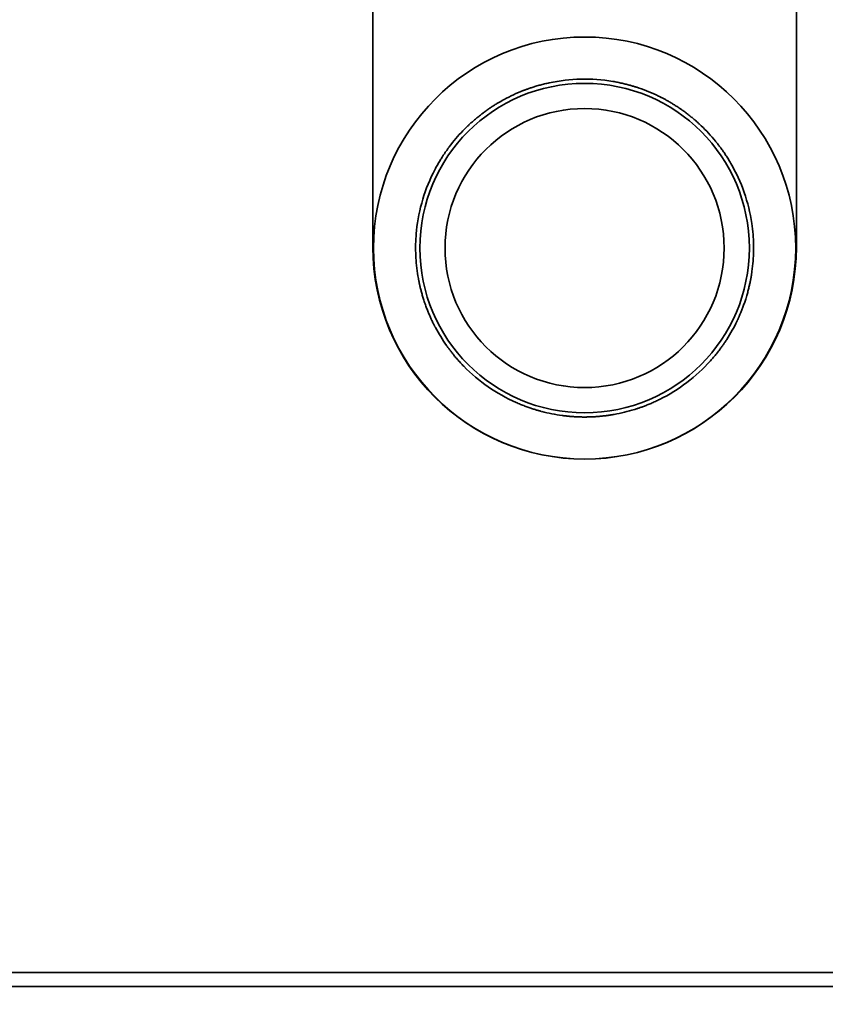
# Model space of a CAD drawing. Extents: x 8191 to 8662, y 60018 to 60314.
# Drawn here: x 8580 to 8582, y 60139 to 60141 of the extents above; entities that cross this region are included whole.
import ezdxf

# ---------------------------------------------------------------- set-up
doc = ezdxf.new("R2010")
doc.units = 0
doc.header["$MEASUREMENT"] = 0
doc.layers.get('Defpoints').update_dxf_attribs({"linetype": 'CONTINUOUS'})
doc.layers.add('AM_5', color=3, linetype='CONTINUOUS', lineweight=15)
doc.layers.add('Visible Edges(Pearson)', color=7, linetype='CONTINUOUS', lineweight=35)
doc.styles.add('CONVERTER_1', font='simplex.shx', dxfattribs={"width": 0.95})
doc.styles.add('Text1', font='arial.ttf', dxfattribs={"width": 0.95})
doc.dimstyles.new('ACAD DIMS$0', dxfattribs={"dimtxt": 3, "dimasz": 1.5, "dimexe": 1.5, "dimexo": 1.5, "dimgap": 0.09, "dimtad": 0, "dimtih": 1, "dimtoh": 1, "dimdec": 3, "dimzin": 12, "dimdsep": 46, "dimlunit": 4, "dimtxsty": 'CONVERTER_1', "dimcen": 0.09, "dimclrd": 1, "dimclre": 1, "dimclrt": 256, "dimadec": 0, "dimazin": 0, "dimtfac": 1, "dimtdec": 3, "dimtofl": 0, "dimtmove": 0, "dimatfit": 3, "dimfxl": 1, "dimfrac": 2, "dimtolj": 1, "dimtzin": 0, "dimarcsym": 0})

# ---------------------------------------------------------------- blocks, each defined once
blk = doc.blocks.new('*D16')
at = {"layer": 'AM_5', "color": 1, "linetype": 'ByBlock', "lineweight": -2, "transparency": 16777216}
for p, q in [((8563.1933, 60172.9778), (8631.8555, 60172.9778)), ((8630.3555, 60171.4778), (8630.3555, 60144.0445)), ((8630.3555, 60093.6798), (8630.3555, 60139.4164)), ((8573.1287, 60092.1798), (8631.8555, 60092.1798))]:
    blk.add_line(p, q, dxfattribs=at)
at = {"layer": 'AM_5', "color": 1, "transparency": 16777216}
for points in [[(8630.1055, 60171.4778), (8630.6055, 60171.4778), (8630.3555, 60172.9778)], [(8630.1055, 60093.6798), (8630.6055, 60093.6798), (8630.3555, 60092.1798)]]:
    blk.add_solid(points, dxfattribs=at)
at = {"layer": 'Defpoints', "color": 0, "transparency": 16777216}
for p in [(8561.6933, 60172.9778), (8630.3555, 60172.9778), (8571.6287, 60092.1798)]:
    blk.add_point(p, dxfattribs=at)
at = {"layer": 'AM_5', "color": 7, "transparency": 16777216, "insert": (8630.3555, 60141.7305), "char_height": 1.5, "attachment_point": 5, "style": 'Text1'}
blk.add_mtext('\\A1;6\'-8 3/4"\\P [2052mm]', dxfattribs=at)

msp = doc.modelspace()

# ---------------------------------------------------------------- linework, layer by layer
at = {"layer": 'Visible Edges(Pearson)'}
for p, q in [((8580.866, 60140.8271), (8580.866, 60142.1795)), ((8582.0353, 60142.1795), (8582.0353, 60140.8271)), ((8587.4112, 60138.8251), (8571.8207, 60138.8251)), ((8571.7813, 60138.7858), (8587.4506, 60138.7858))]:
    msp.add_line(p, q, dxfattribs=at)
for radius in [0.5827, 0.4548, 0.3853]:
    msp.add_circle((8581.4506, 60140.8251), radius, dxfattribs=at)
for centre, radius, start, end in [((8581.4506, 60140.8251), 0.4665, 80.3736, 102.0885), ((8581.4506, 60140.8251), 0.4665, 111.2853, 118.3963), ((8581.4506, 60140.8251), 0.4665, 64.0658, 71.1768), ((8581.4506, 60140.8251), 0.4665, 54.7695, 55.6927), ((8581.4506, 60140.8251), 0.4665, 126.7695, 127.6927), ((8581.4506, 60140.8251), 0.4665, 136.0658, 143.1768), ((8581.4506, 60140.8251), 0.4665, 39.2853, 46.3963), ((8581.4506, 60140.8251), 0.4665, 152.3736, 174.0885), ((8581.4506, 60140.8251), 0.4665, 8.3667, 30.0885), ((8581.4506, 60140.8271), 0.5846, 180, 0), ((8581.4506, 60140.8251), 0.4665, 183.2853, 190.3963), ((8581.4506, 60140.8251), 0.4665, 352.0348, 359.173), ((8581.4506, 60140.8251), 0.4665, 342.7985, 343.6636), ((8581.4506, 60140.8251), 0.4665, 198.7695, 199.6927), ((8581.4506, 60140.8251), 0.4665, 208.0658, 215.1768), ((8581.4506, 60140.8251), 0.4665, 327.2891, 334.4273), ((8581.4506, 60140.8251), 0.4665, 224.3736, 246.0885), ((8581.4506, 60140.8251), 0.4665, 296.3736, 318.0954), ((8581.4506, 60140.8251), 0.4665, 255.2853, 262.3963), ((8581.4506, 60140.8251), 0.4665, 270.7695, 271.6927), ((8581.4506, 60140.8251), 0.4665, 280.0658, 287.1768)]:
    msp.add_arc(centre, radius, start, end, dxfattribs=at)
for points, knots in [([(8581.6011, 60141.2667), (8581.6005, 60141.267), (8581.5997, 60141.2672), (8581.5989, 60141.2675), (8581.5981, 60141.2678), (8581.5971, 60141.2681), (8581.5962, 60141.2684), (8581.5952, 60141.2687), (8581.5941, 60141.2691), (8581.593, 60141.2694), (8581.5918, 60141.2698), (8581.5906, 60141.2702), (8581.5893, 60141.2706), (8581.5881, 60141.271), (8581.5867, 60141.2714), (8581.5853, 60141.2718), (8581.5839, 60141.2722), (8581.5824, 60141.2727), (8581.5809, 60141.2731), (8581.5793, 60141.2736), (8581.5777, 60141.274), (8581.5761, 60141.2745), (8581.5744, 60141.275), (8581.5727, 60141.2754), (8581.571, 60141.2759), (8581.5692, 60141.2764), (8581.5674, 60141.2768), (8581.5655, 60141.2773), (8581.5637, 60141.2778), (8581.5618, 60141.2782), (8581.5599, 60141.2787), (8581.5579, 60141.2792), (8581.556, 60141.2796), (8581.5539, 60141.2801), (8581.5519, 60141.2805), (8581.5499, 60141.281), (8581.5478, 60141.2814), (8581.5458, 60141.2819), (8581.5437, 60141.2823), (8581.5415, 60141.2827), (8581.5394, 60141.2832), (8581.5373, 60141.2836), (8581.5351, 60141.284), (8581.533, 60141.2844), (8581.5308, 60141.2847), (8581.5286, 60141.2851)], [0, 0, 0, 0, 0.066667, 0.066667, 0.066667, 0.133333, 0.133333, 0.133333, 0.2, 0.2, 0.2, 0.266667, 0.266667, 0.266667, 0.333333, 0.333333, 0.333333, 0.4, 0.4, 0.4, 0.466667, 0.466667, 0.466667, 0.533333, 0.533333, 0.533333, 0.6, 0.6, 0.6, 0.666667, 0.666667, 0.666667, 0.733333, 0.733333, 0.733333, 0.8, 0.8, 0.8, 0.866667, 0.866667, 0.866667, 0.933333, 0.933333, 0.933333, 1, 1, 1, 1]), ([(8581.3529, 60141.2813), (8581.3508, 60141.2809), (8581.3486, 60141.2804), (8581.3465, 60141.2799), (8581.3443, 60141.2794), (8581.3422, 60141.2789), (8581.3401, 60141.2784), (8581.338, 60141.2779), (8581.3359, 60141.2774), (8581.3339, 60141.2768), (8581.3318, 60141.2763), (8581.3298, 60141.2758), (8581.3278, 60141.2752), (8581.3259, 60141.2747), (8581.3239, 60141.2741), (8581.322, 60141.2736), (8581.3201, 60141.273), (8581.3182, 60141.2725), (8581.3164, 60141.2719), (8581.3145, 60141.2714), (8581.3128, 60141.2708), (8581.311, 60141.2703), (8581.3093, 60141.2698), (8581.3076, 60141.2692), (8581.306, 60141.2687), (8581.3043, 60141.2682), (8581.3028, 60141.2676), (8581.3012, 60141.2671), (8581.2997, 60141.2666), (8581.2983, 60141.2661), (8581.2969, 60141.2656), (8581.2955, 60141.2651), (8581.2942, 60141.2647), (8581.2929, 60141.2642), (8581.2916, 60141.2638), (8581.2904, 60141.2633), (8581.2893, 60141.2629), (8581.2882, 60141.2625), (8581.2871, 60141.2621), (8581.2862, 60141.2617), (8581.2852, 60141.2614), (8581.2843, 60141.261), (8581.2835, 60141.2607), (8581.2827, 60141.2604), (8581.2819, 60141.2601), (8581.2813, 60141.2599)], [0, 0, 0, 0, 0.066667, 0.066667, 0.066667, 0.133333, 0.133333, 0.133333, 0.2, 0.2, 0.2, 0.266667, 0.266667, 0.266667, 0.333333, 0.333333, 0.333333, 0.4, 0.4, 0.4, 0.466667, 0.466667, 0.466667, 0.533333, 0.533333, 0.533333, 0.6, 0.6, 0.6, 0.666667, 0.666667, 0.666667, 0.733333, 0.733333, 0.733333, 0.8, 0.8, 0.8, 0.866667, 0.866667, 0.866667, 0.933333, 0.933333, 0.933333, 1, 1, 1, 1]), ([(8581.2287, 60141.2355), (8581.2282, 60141.2352), (8581.2276, 60141.2349), (8581.2269, 60141.2345), (8581.2262, 60141.2341), (8581.2254, 60141.2337), (8581.2246, 60141.2333), (8581.2238, 60141.2328), (8581.2229, 60141.2323), (8581.222, 60141.2318), (8581.221, 60141.2313), (8581.22, 60141.2307), (8581.219, 60141.2301), (8581.2179, 60141.2295), (8581.2168, 60141.2289), (8581.2157, 60141.2282), (8581.2145, 60141.2275), (8581.2133, 60141.2268), (8581.2121, 60141.2261), (8581.2108, 60141.2253), (8581.2096, 60141.2246), (8581.2082, 60141.2238), (8581.2069, 60141.223), (8581.2055, 60141.2221), (8581.2041, 60141.2212), (8581.2027, 60141.2204), (8581.2013, 60141.2195), (8581.1998, 60141.2185), (8581.1984, 60141.2176), (8581.1969, 60141.2166), (8581.1953, 60141.2156), (8581.1938, 60141.2146), (8581.1923, 60141.2136), (8581.1907, 60141.2126), (8581.1892, 60141.2115), (8581.1876, 60141.2105), (8581.186, 60141.2094), (8581.1844, 60141.2083), (8581.1828, 60141.2071), (8581.1811, 60141.206), (8581.1795, 60141.2048), (8581.1779, 60141.2037), (8581.1763, 60141.2025), (8581.1746, 60141.2013), (8581.173, 60141.2001), (8581.1714, 60141.1989)], [0, 0, 0, 0, 0.066667, 0.066667, 0.066667, 0.133333, 0.133333, 0.133333, 0.2, 0.2, 0.2, 0.266667, 0.266667, 0.266667, 0.333333, 0.333333, 0.333333, 0.4, 0.4, 0.4, 0.466667, 0.466667, 0.466667, 0.533333, 0.533333, 0.533333, 0.6, 0.6, 0.6, 0.666667, 0.666667, 0.666667, 0.733333, 0.733333, 0.733333, 0.8, 0.8, 0.8, 0.866667, 0.866667, 0.866667, 0.933333, 0.933333, 0.933333, 1, 1, 1, 1]), ([(8581.7136, 60141.2105), (8581.7119, 60141.2117), (8581.7102, 60141.2128), (8581.7085, 60141.2139), (8581.7068, 60141.215), (8581.7052, 60141.2161), (8581.7035, 60141.2172), (8581.7018, 60141.2183), (8581.7002, 60141.2193), (8581.6985, 60141.2204), (8581.6969, 60141.2214), (8581.6952, 60141.2224), (8581.6936, 60141.2234), (8581.692, 60141.2244), (8581.6904, 60141.2253), (8581.6889, 60141.2262), (8581.6873, 60141.2272), (8581.6858, 60141.2281), (8581.6843, 60141.2289), (8581.6828, 60141.2298), (8581.6813, 60141.2307), (8581.6799, 60141.2315), (8581.6784, 60141.2323), (8581.677, 60141.2331), (8581.6757, 60141.2338), (8581.6743, 60141.2346), (8581.673, 60141.2353), (8581.6717, 60141.236), (8581.6704, 60141.2366), (8581.6692, 60141.2373), (8581.668, 60141.2379), (8581.6669, 60141.2385), (8581.6657, 60141.2391), (8581.6647, 60141.2397), (8581.6636, 60141.2402), (8581.6626, 60141.2408), (8581.6616, 60141.2412), (8581.6606, 60141.2417), (8581.6597, 60141.2422), (8581.6589, 60141.2426), (8581.6581, 60141.243), (8581.6573, 60141.2434), (8581.6566, 60141.2438), (8581.6559, 60141.2441), (8581.6552, 60141.2444), (8581.6547, 60141.2447)], [0, 0, 0, 0, 0.066667, 0.066667, 0.066667, 0.133333, 0.133333, 0.133333, 0.2, 0.2, 0.2, 0.266667, 0.266667, 0.266667, 0.333333, 0.333333, 0.333333, 0.4, 0.4, 0.4, 0.466667, 0.466667, 0.466667, 0.533333, 0.533333, 0.533333, 0.6, 0.6, 0.6, 0.666667, 0.666667, 0.666667, 0.733333, 0.733333, 0.733333, 0.8, 0.8, 0.8, 0.866667, 0.866667, 0.866667, 0.933333, 0.933333, 0.933333, 1, 1, 1, 1]), ([(8581.7724, 60141.163), (8581.7719, 60141.1634), (8581.7714, 60141.1639), (8581.7708, 60141.1645), (8581.7702, 60141.165), (8581.7696, 60141.1656), (8581.7689, 60141.1662), (8581.7682, 60141.1669), (8581.7675, 60141.1675), (8581.7667, 60141.1683), (8581.7659, 60141.169), (8581.7651, 60141.1698), (8581.7642, 60141.1706), (8581.7633, 60141.1714), (8581.7623, 60141.1723), (8581.7613, 60141.1731), (8581.7604, 60141.174), (8581.7593, 60141.1749), (8581.7582, 60141.1759), (8581.7571, 60141.1769), (8581.756, 60141.1778), (8581.7548, 60141.1789), (8581.7537, 60141.1799), (8581.7524, 60141.1809), (8581.7512, 60141.182), (8581.7499, 60141.183), (8581.7486, 60141.1841), (8581.7473, 60141.1852), (8581.7459, 60141.1863), (8581.7445, 60141.1875), (8581.7431, 60141.1886), (8581.7417, 60141.1897), (8581.7403, 60141.1909), (8581.7388, 60141.192), (8581.7373, 60141.1932), (8581.7358, 60141.1944), (8581.7342, 60141.1956), (8581.7327, 60141.1967), (8581.7311, 60141.1979), (8581.7295, 60141.1991), (8581.728, 60141.2003), (8581.7263, 60141.2015), (8581.7247, 60141.2027), (8581.7231, 60141.2039), (8581.7214, 60141.205), (8581.7197, 60141.2062)], [0, 0, 0, 0, 0.066667, 0.066667, 0.066667, 0.133333, 0.133333, 0.133333, 0.2, 0.2, 0.2, 0.266667, 0.266667, 0.266667, 0.333333, 0.333333, 0.333333, 0.4, 0.4, 0.4, 0.466667, 0.466667, 0.466667, 0.533333, 0.533333, 0.533333, 0.6, 0.6, 0.6, 0.666667, 0.666667, 0.666667, 0.733333, 0.733333, 0.733333, 0.8, 0.8, 0.8, 0.866667, 0.866667, 0.866667, 0.933333, 0.933333, 0.933333, 1, 1, 1, 1]), ([(8581.1654, 60141.1943), (8581.1638, 60141.1931), (8581.1621, 60141.1918), (8581.1606, 60141.1906), (8581.159, 60141.1893), (8581.1574, 60141.188), (8581.1559, 60141.1868), (8581.1543, 60141.1855), (8581.1528, 60141.1843), (8581.1513, 60141.183), (8581.1499, 60141.1818), (8581.1484, 60141.1806), (8581.147, 60141.1793), (8581.1455, 60141.1781), (8581.1441, 60141.1769), (8581.1428, 60141.1757), (8581.1414, 60141.1745), (8581.1401, 60141.1733), (8581.1388, 60141.1721), (8581.1375, 60141.171), (8581.1362, 60141.1698), (8581.135, 60141.1687), (8581.1338, 60141.1676), (8581.1326, 60141.1665), (8581.1315, 60141.1655), (8581.1304, 60141.1644), (8581.1293, 60141.1634), (8581.1282, 60141.1624), (8581.1272, 60141.1614), (8581.1262, 60141.1604), (8581.1252, 60141.1595), (8581.1243, 60141.1585), (8581.1234, 60141.1576), (8581.1225, 60141.1568), (8581.1216, 60141.156), (8581.1208, 60141.1551), (8581.1201, 60141.1544), (8581.1193, 60141.1536), (8581.1186, 60141.1529), (8581.118, 60141.1522), (8581.1173, 60141.1516), (8581.1167, 60141.1509), (8581.1161, 60141.1504), (8581.1156, 60141.1498), (8581.1151, 60141.1493), (8581.1146, 60141.1488)], [0, 0, 0, 0, 0.066667, 0.066667, 0.066667, 0.133333, 0.133333, 0.133333, 0.2, 0.2, 0.2, 0.266667, 0.266667, 0.266667, 0.333333, 0.333333, 0.333333, 0.4, 0.4, 0.4, 0.466667, 0.466667, 0.466667, 0.533333, 0.533333, 0.533333, 0.6, 0.6, 0.6, 0.666667, 0.666667, 0.666667, 0.733333, 0.733333, 0.733333, 0.8, 0.8, 0.8, 0.866667, 0.866667, 0.866667, 0.933333, 0.933333, 0.933333, 1, 1, 1, 1]), ([(8581.8543, 60141.059), (8581.8532, 60141.0609), (8581.8521, 60141.0628), (8581.8509, 60141.0647), (8581.8498, 60141.0666), (8581.8487, 60141.0685), (8581.8475, 60141.0703), (8581.8464, 60141.0721), (8581.8453, 60141.0739), (8581.8441, 60141.0757), (8581.843, 60141.0775), (8581.8419, 60141.0793), (8581.8407, 60141.081), (8581.8396, 60141.0827), (8581.8385, 60141.0844), (8581.8374, 60141.0861), (8581.8363, 60141.0877), (8581.8352, 60141.0893), (8581.8341, 60141.0909), (8581.833, 60141.0925), (8581.8319, 60141.094), (8581.8309, 60141.0955), (8581.8298, 60141.0969), (8581.8288, 60141.0984), (8581.8278, 60141.0998), (8581.8267, 60141.1012), (8581.8258, 60141.1025), (8581.8248, 60141.1038), (8581.8238, 60141.1051), (8581.8229, 60141.1063), (8581.822, 60141.1075), (8581.8211, 60141.1087), (8581.8203, 60141.1098), (8581.8195, 60141.1108), (8581.8186, 60141.1119), (8581.8178, 60141.1129), (8581.8171, 60141.1138), (8581.8164, 60141.1148), (8581.8157, 60141.1156), (8581.815, 60141.1165), (8581.8144, 60141.1173), (8581.8138, 60141.118), (8581.8132, 60141.1187), (8581.8127, 60141.1194), (8581.8122, 60141.12), (8581.8117, 60141.1205)], [0, 0, 0, 0, 0.066667, 0.066667, 0.066667, 0.133333, 0.133333, 0.133333, 0.2, 0.2, 0.2, 0.266667, 0.266667, 0.266667, 0.333333, 0.333333, 0.333333, 0.4, 0.4, 0.4, 0.466667, 0.466667, 0.466667, 0.533333, 0.533333, 0.533333, 0.6, 0.6, 0.6, 0.666667, 0.666667, 0.666667, 0.733333, 0.733333, 0.733333, 0.8, 0.8, 0.8, 0.866667, 0.866667, 0.866667, 0.933333, 0.933333, 0.933333, 1, 1, 1, 1]), ([(8581.0772, 60141.1048), (8581.0767, 60141.1042), (8581.0763, 60141.1036), (8581.0757, 60141.1028), (8581.0752, 60141.1021), (8581.0746, 60141.1014), (8581.074, 60141.1005), (8581.0734, 60141.0997), (8581.0728, 60141.0988), (8581.0721, 60141.0978), (8581.0714, 60141.0968), (8581.0706, 60141.0958), (8581.0699, 60141.0947), (8581.0691, 60141.0936), (8581.0683, 60141.0925), (8581.0674, 60141.0913), (8581.0666, 60141.09), (8581.0657, 60141.0888), (8581.0648, 60141.0875), (8581.0639, 60141.0861), (8581.063, 60141.0848), (8581.062, 60141.0833), (8581.0611, 60141.0819), (8581.0601, 60141.0804), (8581.0591, 60141.0789), (8581.0581, 60141.0774), (8581.0571, 60141.0758), (8581.0561, 60141.0742), (8581.0551, 60141.0726), (8581.0541, 60141.0709), (8581.053, 60141.0692), (8581.052, 60141.0675), (8581.0509, 60141.0658), (8581.0499, 60141.064), (8581.0488, 60141.0622), (8581.0478, 60141.0604), (8581.0467, 60141.0586), (8581.0456, 60141.0568), (8581.0446, 60141.0549), (8581.0435, 60141.053), (8581.0425, 60141.0511), (8581.0414, 60141.0492), (8581.0404, 60141.0473), (8581.0393, 60141.0454), (8581.0383, 60141.0434), (8581.0373, 60141.0415)], [0, 0, 0, 0, 0.066667, 0.066667, 0.066667, 0.133333, 0.133333, 0.133333, 0.2, 0.2, 0.2, 0.266667, 0.266667, 0.266667, 0.333333, 0.333333, 0.333333, 0.4, 0.4, 0.4, 0.466667, 0.466667, 0.466667, 0.533333, 0.533333, 0.533333, 0.6, 0.6, 0.6, 0.666667, 0.666667, 0.666667, 0.733333, 0.733333, 0.733333, 0.8, 0.8, 0.8, 0.866667, 0.866667, 0.866667, 0.933333, 0.933333, 0.933333, 1, 1, 1, 1]), ([(8581.9171, 60140.8184), (8581.9171, 60140.8189), (8581.9171, 60140.8195), (8581.9172, 60140.8241), (8581.9172, 60140.8302), (8581.9168, 60140.8442), (8581.9164, 60140.8531), (8581.9148, 60140.8726), (8581.9136, 60140.8832), (8581.9122, 60140.893)], [-0.5449652, -0.5449652, -0.5449652, -0.5449652, -0.5335959, -0.5335959, -0.4582527, -0.4582527, -0.3823946, -0.3823946, -0.3065366, -0.3065366, -0.3065366, -0.3065366]), ([(8580.9848, 60140.7984), (8580.9848, 60140.7989), (8580.9848, 60140.7995), (8580.9845, 60140.8041), (8580.9843, 60140.8102), (8580.984, 60140.8242), (8580.984, 60140.8331), (8580.9848, 60140.8527), (8580.9855, 60140.8633), (8580.9866, 60140.8732)], [-0.5451466, -0.5451466, -0.5451466, -0.5451466, -0.5336029, -0.5336029, -0.4582598, -0.4582598, -0.3824007, -0.3824007, -0.3065415, -0.3065415, -0.3065415, -0.3065415]), ([(8580.9917, 60140.741), (8580.9919, 60140.7403), (8580.992, 60140.7396), (8580.9921, 60140.7388), (8580.9923, 60140.7381), (8580.9924, 60140.7372), (8580.9926, 60140.7363), (8580.9928, 60140.7354), (8580.993, 60140.7344), (8580.9932, 60140.7333), (8580.9934, 60140.7323), (8580.9936, 60140.7312), (8580.9939, 60140.73), (8580.9941, 60140.7288), (8580.9944, 60140.7276), (8580.9947, 60140.7263), (8580.995, 60140.725), (8580.9953, 60140.7236), (8580.9956, 60140.7222), (8580.9959, 60140.7208), (8580.9962, 60140.7193), (8580.9966, 60140.7178), (8580.997, 60140.7163), (8580.9973, 60140.7147), (8580.9977, 60140.7131), (8580.9981, 60140.7115), (8580.9985, 60140.7099), (8580.999, 60140.7082), (8580.9994, 60140.7065), (8580.9999, 60140.7048), (8581.0003, 60140.703), (8581.0008, 60140.7013), (8581.0013, 60140.6995), (8581.0018, 60140.6977), (8581.0023, 60140.6959), (8581.0029, 60140.694), (8581.0034, 60140.6922), (8581.004, 60140.6903), (8581.0046, 60140.6884), (8581.0051, 60140.6865), (8581.0057, 60140.6846), (8581.0063, 60140.6827), (8581.007, 60140.6808), (8581.0076, 60140.6789), (8581.0082, 60140.677), (8581.0089, 60140.675)], [0, 0, 0, 0, 0.066667, 0.066667, 0.066667, 0.133333, 0.133333, 0.133333, 0.2, 0.2, 0.2, 0.266667, 0.266667, 0.266667, 0.333333, 0.333333, 0.333333, 0.4, 0.4, 0.4, 0.466667, 0.466667, 0.466667, 0.533333, 0.533333, 0.533333, 0.6, 0.6, 0.6, 0.666667, 0.666667, 0.666667, 0.733333, 0.733333, 0.733333, 0.8, 0.8, 0.8, 0.866667, 0.866667, 0.866667, 0.933333, 0.933333, 0.933333, 1, 1, 1, 1]), ([(8581.8983, 60140.6939), (8581.8989, 60140.6959), (8581.8995, 60140.6978), (8581.9, 60140.6998), (8581.9005, 60140.7017), (8581.9011, 60140.7037), (8581.9016, 60140.7056), (8581.9021, 60140.7075), (8581.9026, 60140.7094), (8581.903, 60140.7113), (8581.9035, 60140.7132), (8581.904, 60140.715), (8581.9044, 60140.7168), (8581.9048, 60140.7187), (8581.9053, 60140.7205), (8581.9057, 60140.7222), (8581.9061, 60140.724), (8581.9064, 60140.7258), (8581.9068, 60140.7275), (8581.9072, 60140.7292), (8581.9075, 60140.7308), (8581.9078, 60140.7324), (8581.9082, 60140.734), (8581.9085, 60140.7356), (8581.9088, 60140.7371), (8581.9091, 60140.7387), (8581.9093, 60140.7401), (8581.9096, 60140.7416), (8581.9099, 60140.743), (8581.9101, 60140.7444), (8581.9103, 60140.7457), (8581.9106, 60140.747), (8581.9108, 60140.7482), (8581.911, 60140.7494), (8581.9112, 60140.7506), (8581.9113, 60140.7518), (8581.9115, 60140.7528), (8581.9117, 60140.7539), (8581.9118, 60140.7549), (8581.912, 60140.7558), (8581.9121, 60140.7567), (8581.9122, 60140.7576), (8581.9123, 60140.7584), (8581.9125, 60140.7591), (8581.9126, 60140.7599), (8581.9127, 60140.7605)], [0, 0, 0, 0, 0.066667, 0.066667, 0.066667, 0.133333, 0.133333, 0.133333, 0.2, 0.2, 0.2, 0.266667, 0.266667, 0.266667, 0.333333, 0.333333, 0.333333, 0.4, 0.4, 0.4, 0.466667, 0.466667, 0.466667, 0.533333, 0.533333, 0.533333, 0.6, 0.6, 0.6, 0.666667, 0.666667, 0.666667, 0.733333, 0.733333, 0.733333, 0.8, 0.8, 0.8, 0.866667, 0.866667, 0.866667, 0.933333, 0.933333, 0.933333, 1, 1, 1, 1]), ([(8581.8715, 60140.6238), (8581.8717, 60140.6243), (8581.872, 60140.625), (8581.8724, 60140.6257), (8581.8727, 60140.6264), (8581.8731, 60140.6272), (8581.8735, 60140.628), (8581.8739, 60140.6289), (8581.8743, 60140.6298), (8581.8747, 60140.6308), (8581.8752, 60140.6318), (8581.8757, 60140.6328), (8581.8762, 60140.6339), (8581.8767, 60140.635), (8581.8772, 60140.6362), (8581.8777, 60140.6374), (8581.8782, 60140.6386), (8581.8788, 60140.6399), (8581.8794, 60140.6412), (8581.8799, 60140.6425), (8581.8805, 60140.6439), (8581.8811, 60140.6454), (8581.8817, 60140.6468), (8581.8823, 60140.6483), (8581.883, 60140.6498), (8581.8836, 60140.6513), (8581.8842, 60140.6529), (8581.8848, 60140.6545), (8581.8855, 60140.6561), (8581.8861, 60140.6578), (8581.8868, 60140.6595), (8581.8874, 60140.6612), (8581.888, 60140.6629), (8581.8887, 60140.6647), (8581.8893, 60140.6665), (8581.89, 60140.6683), (8581.8906, 60140.6701), (8581.8913, 60140.6719), (8581.8919, 60140.6738), (8581.8926, 60140.6757), (8581.8932, 60140.6775), (8581.8938, 60140.6794), (8581.8944, 60140.6814), (8581.8951, 60140.6833), (8581.8957, 60140.6852), (8581.8963, 60140.6872)], [0, 0, 0, 0, 0.066667, 0.066667, 0.066667, 0.133333, 0.133333, 0.133333, 0.2, 0.2, 0.2, 0.266667, 0.266667, 0.266667, 0.333333, 0.333333, 0.333333, 0.4, 0.4, 0.4, 0.466667, 0.466667, 0.466667, 0.533333, 0.533333, 0.533333, 0.6, 0.6, 0.6, 0.666667, 0.666667, 0.666667, 0.733333, 0.733333, 0.733333, 0.8, 0.8, 0.8, 0.866667, 0.866667, 0.866667, 0.933333, 0.933333, 0.933333, 1, 1, 1, 1]), ([(8581.0114, 60140.6679), (8581.0121, 60140.666), (8581.0128, 60140.6641), (8581.0135, 60140.6622), (8581.0142, 60140.6603), (8581.0149, 60140.6584), (8581.0156, 60140.6566), (8581.0163, 60140.6547), (8581.017, 60140.6529), (8581.0178, 60140.6511), (8581.0185, 60140.6493), (8581.0192, 60140.6475), (8581.0199, 60140.6458), (8581.0207, 60140.6441), (8581.0214, 60140.6424), (8581.0221, 60140.6407), (8581.0228, 60140.639), (8581.0235, 60140.6374), (8581.0242, 60140.6358), (8581.0249, 60140.6342), (8581.0256, 60140.6327), (8581.0263, 60140.6312), (8581.027, 60140.6297), (8581.0277, 60140.6282), (8581.0283, 60140.6268), (8581.029, 60140.6254), (8581.0296, 60140.624), (8581.0303, 60140.6227), (8581.0309, 60140.6214), (8581.0315, 60140.6202), (8581.0321, 60140.619), (8581.0327, 60140.6178), (8581.0333, 60140.6167), (8581.0338, 60140.6156), (8581.0343, 60140.6145), (8581.0349, 60140.6135), (8581.0354, 60140.6125), (8581.0358, 60140.6116), (8581.0363, 60140.6107), (8581.0367, 60140.6098), (8581.0372, 60140.609), (8581.0376, 60140.6082), (8581.0379, 60140.6075), (8581.0383, 60140.6068), (8581.0386, 60140.6062), (8581.0389, 60140.6056)], [0, 0, 0, 0, 0.066667, 0.066667, 0.066667, 0.133333, 0.133333, 0.133333, 0.2, 0.2, 0.2, 0.266667, 0.266667, 0.266667, 0.333333, 0.333333, 0.333333, 0.4, 0.4, 0.4, 0.466667, 0.466667, 0.466667, 0.533333, 0.533333, 0.533333, 0.6, 0.6, 0.6, 0.666667, 0.666667, 0.666667, 0.733333, 0.733333, 0.733333, 0.8, 0.8, 0.8, 0.866667, 0.866667, 0.866667, 0.933333, 0.933333, 0.933333, 1, 1, 1, 1]), ([(8581.0693, 60140.5564), (8581.0697, 60140.5558), (8581.0702, 60140.5551), (8581.0707, 60140.5544), (8581.0712, 60140.5537), (8581.0717, 60140.5529), (8581.0723, 60140.5521), (8581.0729, 60140.5512), (8581.0736, 60140.5503), (8581.0743, 60140.5494), (8581.075, 60140.5484), (8581.0758, 60140.5474), (8581.0766, 60140.5463), (8581.0774, 60140.5452), (8581.0782, 60140.5441), (8581.0791, 60140.5429), (8581.08, 60140.5418), (8581.0809, 60140.5405), (8581.0819, 60140.5393), (8581.0829, 60140.538), (8581.0839, 60140.5367), (8581.085, 60140.5354), (8581.0861, 60140.534), (8581.0872, 60140.5326), (8581.0883, 60140.5312), (8581.0895, 60140.5298), (8581.0906, 60140.5284), (8581.0919, 60140.5269), (8581.0931, 60140.5254), (8581.0943, 60140.5239), (8581.0956, 60140.5224), (8581.0969, 60140.5209), (8581.0983, 60140.5194), (8581.0996, 60140.5178), (8581.101, 60140.5163), (8581.1024, 60140.5147), (8581.1038, 60140.5131), (8581.1052, 60140.5116), (8581.1066, 60140.51), (8581.1081, 60140.5084), (8581.1096, 60140.5068), (8581.111, 60140.5052), (8581.1126, 60140.5036), (8581.1141, 60140.502), (8581.1156, 60140.5005), (8581.1171, 60140.4989)], [0, 0, 0, 0, 0.066667, 0.066667, 0.066667, 0.133333, 0.133333, 0.133333, 0.2, 0.2, 0.2, 0.266667, 0.266667, 0.266667, 0.333333, 0.333333, 0.333333, 0.4, 0.4, 0.4, 0.466667, 0.466667, 0.466667, 0.533333, 0.533333, 0.533333, 0.6, 0.6, 0.6, 0.666667, 0.666667, 0.666667, 0.733333, 0.733333, 0.733333, 0.8, 0.8, 0.8, 0.866667, 0.866667, 0.866667, 0.933333, 0.933333, 0.933333, 1, 1, 1, 1]), ([(8581.7978, 60140.5135), (8581.7993, 60140.5152), (8581.8008, 60140.5168), (8581.8022, 60140.5185), (8581.8037, 60140.5201), (8581.8051, 60140.5218), (8581.8065, 60140.5234), (8581.8079, 60140.5251), (8581.8092, 60140.5267), (8581.8106, 60140.5283), (8581.8119, 60140.53), (8581.8132, 60140.5316), (8581.8145, 60140.5332), (8581.8158, 60140.5348), (8581.8171, 60140.5364), (8581.8183, 60140.538), (8581.8195, 60140.5395), (8581.8207, 60140.5411), (8581.8219, 60140.5426), (8581.823, 60140.5441), (8581.8241, 60140.5456), (8581.8252, 60140.5471), (8581.8263, 60140.5485), (8581.8274, 60140.55), (8581.8284, 60140.5514), (8581.8294, 60140.5527), (8581.8303, 60140.5541), (8581.8313, 60140.5554), (8581.8322, 60140.5567), (8581.8331, 60140.558), (8581.8339, 60140.5592), (8581.8348, 60140.5604), (8581.8356, 60140.5616), (8581.8363, 60140.5627), (8581.8371, 60140.5638), (8581.8378, 60140.5648), (8581.8384, 60140.5658), (8581.8391, 60140.5668), (8581.8397, 60140.5677), (8581.8403, 60140.5686), (8581.8409, 60140.5695), (8581.8414, 60140.5703), (8581.8419, 60140.571), (8581.8423, 60140.5718), (8581.8428, 60140.5724), (8581.8432, 60140.573)], [0, 0, 0, 0, 0.066667, 0.066667, 0.066667, 0.133333, 0.133333, 0.133333, 0.2, 0.2, 0.2, 0.266667, 0.266667, 0.266667, 0.333333, 0.333333, 0.333333, 0.4, 0.4, 0.4, 0.466667, 0.466667, 0.466667, 0.533333, 0.533333, 0.533333, 0.6, 0.6, 0.6, 0.666667, 0.666667, 0.666667, 0.733333, 0.733333, 0.733333, 0.8, 0.8, 0.8, 0.866667, 0.866667, 0.866667, 0.933333, 0.933333, 0.933333, 1, 1, 1, 1]), ([(8581.2615, 60140.3986), (8581.2635, 60140.3978), (8581.2656, 60140.3969), (8581.2676, 60140.396), (8581.2696, 60140.3952), (8581.2716, 60140.3943), (8581.2736, 60140.3935), (8581.2756, 60140.3927), (8581.2776, 60140.3919), (8581.2795, 60140.3911), (8581.2815, 60140.3903), (8581.2835, 60140.3896), (8581.2854, 60140.3888), (8581.2873, 60140.3881), (8581.2892, 60140.3874), (8581.2911, 60140.3867), (8581.293, 60140.3861), (8581.2948, 60140.3854), (8581.2966, 60140.3848), (8581.2984, 60140.3841), (8581.3002, 60140.3835), (8581.3019, 60140.3829), (8581.3036, 60140.3824), (8581.3053, 60140.3818), (8581.3069, 60140.3813), (8581.3086, 60140.3808), (8581.3101, 60140.3803), (8581.3117, 60140.3798), (8581.3132, 60140.3793), (8581.3147, 60140.3788), (8581.3161, 60140.3784), (8581.3175, 60140.378), (8581.3189, 60140.3776), (8581.3201, 60140.3772), (8581.3214, 60140.3768), (8581.3227, 60140.3765), (8581.3238, 60140.3762), (8581.325, 60140.3758), (8581.326, 60140.3755), (8581.327, 60140.3753), (8581.328, 60140.375), (8581.329, 60140.3747), (8581.3298, 60140.3745), (8581.3307, 60140.3743), (8581.3314, 60140.3741), (8581.3321, 60140.3739)], [0, 0, 0, 0, 0.066667, 0.066667, 0.066667, 0.133333, 0.133333, 0.133333, 0.2, 0.2, 0.2, 0.266667, 0.266667, 0.266667, 0.333333, 0.333333, 0.333333, 0.4, 0.4, 0.4, 0.466667, 0.466667, 0.466667, 0.533333, 0.533333, 0.533333, 0.6, 0.6, 0.6, 0.666667, 0.666667, 0.666667, 0.733333, 0.733333, 0.733333, 0.8, 0.8, 0.8, 0.866667, 0.866667, 0.866667, 0.933333, 0.933333, 0.933333, 1, 1, 1, 1]), ([(8581.5884, 60140.3794), (8581.5891, 60140.3796), (8581.5898, 60140.3799), (8581.5907, 60140.3801), (8581.5915, 60140.3804), (8581.5924, 60140.3807), (8581.5934, 60140.381), (8581.5944, 60140.3813), (8581.5955, 60140.3817), (8581.5966, 60140.382), (8581.5977, 60140.3824), (8581.5989, 60140.3828), (8581.6002, 60140.3832), (8581.6015, 60140.3837), (8581.6028, 60140.3841), (8581.6042, 60140.3846), (8581.6056, 60140.3851), (8581.6071, 60140.3856), (8581.6086, 60140.3862), (8581.6101, 60140.3867), (8581.6116, 60140.3873), (8581.6132, 60140.3879), (8581.6148, 60140.3885), (8581.6165, 60140.3891), (8581.6182, 60140.3897), (8581.6199, 60140.3904), (8581.6216, 60140.3911), (8581.6234, 60140.3918), (8581.6252, 60140.3925), (8581.627, 60140.3932), (8581.6288, 60140.394), (8581.6307, 60140.3947), (8581.6325, 60140.3955), (8581.6344, 60140.3963), (8581.6363, 60140.3972), (8581.6382, 60140.398), (8581.6402, 60140.3989), (8581.6421, 60140.3997), (8581.6441, 60140.4006), (8581.646, 60140.4015), (8581.648, 60140.4024), (8581.65, 60140.4033), (8581.6519, 60140.4043), (8581.6539, 60140.4052), (8581.6559, 60140.4062), (8581.6579, 60140.4072)], [0, 0, 0, 0, 0.066667, 0.066667, 0.066667, 0.133333, 0.133333, 0.133333, 0.2, 0.2, 0.2, 0.266667, 0.266667, 0.266667, 0.333333, 0.333333, 0.333333, 0.4, 0.4, 0.4, 0.466667, 0.466667, 0.466667, 0.533333, 0.533333, 0.533333, 0.6, 0.6, 0.6, 0.666667, 0.666667, 0.666667, 0.733333, 0.733333, 0.733333, 0.8, 0.8, 0.8, 0.866667, 0.866667, 0.866667, 0.933333, 0.933333, 0.933333, 1, 1, 1, 1]), ([(8581.3889, 60140.3627), (8581.3895, 60140.3626), (8581.3902, 60140.3625), (8581.391, 60140.3624), (8581.3918, 60140.3623), (8581.3927, 60140.3622), (8581.3936, 60140.3621), (8581.3945, 60140.362), (8581.3955, 60140.3619), (8581.3966, 60140.3617), (8581.3977, 60140.3616), (8581.3988, 60140.3615), (8581.4, 60140.3614), (8581.4012, 60140.3612), (8581.4025, 60140.3611), (8581.4038, 60140.361), (8581.4051, 60140.3608), (8581.4065, 60140.3607), (8581.4079, 60140.3606), (8581.4094, 60140.3604), (8581.4109, 60140.3603), (8581.4124, 60140.3602), (8581.414, 60140.36), (8581.4156, 60140.3599), (8581.4172, 60140.3598), (8581.4189, 60140.3597), (8581.4205, 60140.3596), (8581.4223, 60140.3595), (8581.424, 60140.3594), (8581.4258, 60140.3593), (8581.4276, 60140.3592), (8581.4294, 60140.3591), (8581.4313, 60140.359), (8581.4332, 60140.3589), (8581.435, 60140.3589), (8581.4369, 60140.3588), (8581.4389, 60140.3588), (8581.4408, 60140.3587), (8581.4428, 60140.3587), (8581.4448, 60140.3586), (8581.4468, 60140.3586), (8581.4488, 60140.3586), (8581.4508, 60140.3586), (8581.4528, 60140.3586), (8581.4548, 60140.3586), (8581.4569, 60140.3586)], [0, 0, 0, 0, 0.066667, 0.066667, 0.066667, 0.133333, 0.133333, 0.133333, 0.2, 0.2, 0.2, 0.266667, 0.266667, 0.266667, 0.333333, 0.333333, 0.333333, 0.4, 0.4, 0.4, 0.466667, 0.466667, 0.466667, 0.533333, 0.533333, 0.533333, 0.6, 0.6, 0.6, 0.666667, 0.666667, 0.666667, 0.733333, 0.733333, 0.733333, 0.8, 0.8, 0.8, 0.866667, 0.866667, 0.866667, 0.933333, 0.933333, 0.933333, 1, 1, 1, 1]), ([(8581.4644, 60140.3588), (8581.4664, 60140.3589), (8581.4685, 60140.3589), (8581.4705, 60140.359), (8581.4725, 60140.3591), (8581.4745, 60140.3592), (8581.4765, 60140.3593), (8581.4785, 60140.3594), (8581.4804, 60140.3596), (8581.4824, 60140.3597), (8581.4843, 60140.3598), (8581.4862, 60140.36), (8581.4881, 60140.3601), (8581.49, 60140.3603), (8581.4918, 60140.3604), (8581.4936, 60140.3606), (8581.4954, 60140.3608), (8581.4972, 60140.3609), (8581.4989, 60140.3611), (8581.5007, 60140.3613), (8581.5023, 60140.3615), (8581.504, 60140.3617), (8581.5056, 60140.3619), (8581.5072, 60140.3621), (8581.5088, 60140.3622), (8581.5103, 60140.3624), (8581.5118, 60140.3626), (8581.5132, 60140.3628), (8581.5147, 60140.363), (8581.516, 60140.3632), (8581.5174, 60140.3634), (8581.5187, 60140.3636), (8581.5199, 60140.3638), (8581.5211, 60140.364), (8581.5223, 60140.3641), (8581.5234, 60140.3643), (8581.5245, 60140.3645), (8581.5256, 60140.3647), (8581.5266, 60140.3648), (8581.5275, 60140.365), (8581.5284, 60140.3651), (8581.5293, 60140.3653), (8581.53, 60140.3654), (8581.5308, 60140.3656), (8581.5315, 60140.3657), (8581.5322, 60140.3658)], [0, 0, 0, 0, 0.066667, 0.066667, 0.066667, 0.133333, 0.133333, 0.133333, 0.2, 0.2, 0.2, 0.266667, 0.266667, 0.266667, 0.333333, 0.333333, 0.333333, 0.4, 0.4, 0.4, 0.466667, 0.466667, 0.466667, 0.533333, 0.533333, 0.533333, 0.6, 0.6, 0.6, 0.666667, 0.666667, 0.666667, 0.733333, 0.733333, 0.733333, 0.8, 0.8, 0.8, 0.866667, 0.866667, 0.866667, 0.933333, 0.933333, 0.933333, 1, 1, 1, 1])]:
    msp.add_open_spline(points, degree=3, knots=knots, dxfattribs=at)

# ---------------------------------------------------------------- dimensions: what is measured, and where the dimension line sits
at = {"layer": 'AM_5'}
dim = msp.add_linear_dim(base=(8630.3555, 60172.9778), p1=(8571.6287, 60092.1798), p2=(8561.6933, 60172.9778), angle=90, dimstyle='ACAD DIMS$0', override={"dimtxt": 1.5, "dimdec": 2, "dimpost": '\\X', "dimtxsty": 'Text1', "dimclrt": 7, "dimarcsym": 1}, dxfattribs=at)
dim.commit()
dim.dimension.update_dxf_attribs({"geometry": '*D16', "text_midpoint": (8630.3555, 60141.7305), "dimtype": 160})

doc.saveas('drawing.dxf')
